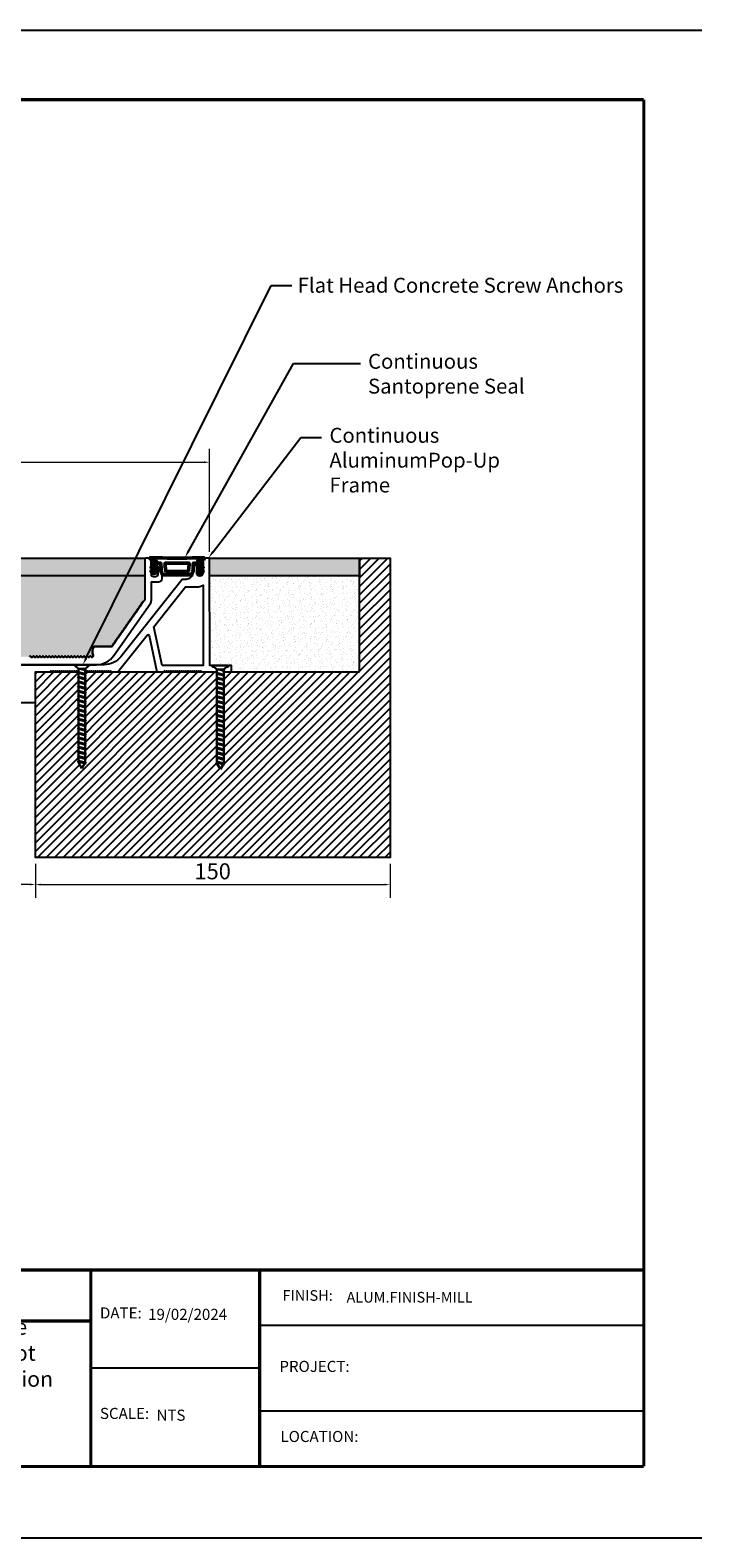
# Model space of a CAD drawing. Units: inches. Extents: x 257 to 1680, y 113 to 281.
# Drawn here: x 1302 to 1365, y 134 to 276 of the extents above; entities that cross this region are included whole.
import ezdxf
from ezdxf import colors
from ezdxf.entities.mleader import LeaderData, LeaderLine
from ezdxf.enums import TextEntityAlignment as Align
from ezdxf.math import Vec2, Vec3

# ---------------------------------------------------------------- set-up
doc = ezdxf.new("R2010")
doc.units = ezdxf.units.IN
doc.header["$MEASUREMENT"] = 0
doc.set_wipeout_variables(frame=1)
for name, color, linetype in [('DIM-TEXT', 1, 'Continuous'), ('Layer2', 250, 'Continuous'), ('SUBSTRATE', 94, 'Continuous'), ('TTITLEBLOCK', 7, 'Continuous')]:
    doc.layers.add(name, color=color, linetype=linetype)
doc.layers.add('FASTENERS', color=130, linetype='Continuous', lineweight=30)
doc.layers.add('OBJECT', color=7, linetype='Continuous', lineweight=50)
doc.styles.add('1xIPC_TITLE BLOCK', font='arial.ttf')
doc.styles.add('2xIPC_TXT', font='arial.ttf', dxfattribs={"height": 0.2})
doc.styles.add('ISO Proportional', font='isocp.shx')
doc.dimstyles.new('nam', dxfattribs={"dimtxt": 0.6, "dimasz": 0.5, "dimexe": 1.25, "dimexo": 0.6, "dimgap": 0.5, "dimtad": 3, "dimdec": 1, "dimlfac": 0.5, "dimdsep": 46, "dimlunit": 6, "dimtxsty": 'ISO Proportional', "dimcen": 0, "dimclrd": 252, "dimclre": 252, "dimclrt": 5, "dimadec": 0, "dimazin": 0, "dimtfac": 1, "dimtdec": 1, "dimtofl": 0, "dimtmove": 0, "dimatfit": 3, "dimfxl": 1, "dimtvp": 1, "dimtolj": 1, "dimtzin": 0, "dimlwd": 15, "dimlwe": 15, "dimarcsym": 0})
pattern_1 = [(45, (-1.127849, -1.249296), (-0.005892557, 0.005892557), [])]

# ---------------------------------------------------------------- blocks, each defined once
blk = doc.blocks.new('J1D501')
at = {"layer": 'OBJECT'}
h = blk.add_hatch(dxfattribs=at)
h.set_pattern_fill('ANSI31', color=256, scale=0.066667, style=0)
h.set_pattern_definition(pattern_1)
edge = h.paths.add_edge_path(flags=0)
edge.add_line((-0.144, -0.173), (-0.118, -0.195))
edge.add_arc((-0.092, -0.154), 0.0492, 237.3501, 360)
edge.add_line((-0.042, -0.154), (-0.042, -0.01))
edge.add_line((-0.042, -0.01), (-0.042, 0.029))
edge.add_arc((-0.054, 0.029), 0.0118, 0, 90)
edge.add_line((-0.054, 0.041), (-0.135, 0.041))
edge.add_line((-0.135, 0.041), (-0.135, -0.027))
edge.add_arc((-0.125, -0.027), 0.00984, 180, 223.9567)
edge.add_line((-0.132, -0.034), (-0.115, -0.052))
edge.add_arc((-0.126, -0.062), 0.0148, -90, 43.9567, ccw=False)
edge.add_line((-0.126, -0.077), (-0.141, -0.077))
edge.add_arc((-0.141, -0.086), 0.00984, 90, 248.6955)
edge.add_line((-0.144, -0.096), (-0.124, -0.108))
edge.add_arc((-0.131, -0.126), 0.0197, -90, 68.6955, ccw=False)
edge.add_line((-0.131, -0.146), (-0.136, -0.146))
edge.add_arc((-0.136, -0.16), 0.0148, 90, 237.3501)
h = blk.add_hatch(dxfattribs=at)
h.set_pattern_fill('ANSI31', color=256, scale=0.066667, style=0)
h.set_pattern_definition(pattern_1)
edge = h.paths.add_edge_path(flags=0)
edge.add_line((0.853, 0.041), (0.773, 0.041))
edge.add_arc((0.773, 0.029), 0.0118, 90, 180)
edge.add_line((0.761, 0.029), (0.761, -0.01))
edge.add_line((0.761, -0.01), (0.761, -0.154))
edge.add_arc((0.81, -0.154), 0.0492, 180, 302.6499)
edge.add_line((0.837, -0.195), (0.862, -0.173))
edge.add_arc((0.854, -0.16), 0.0148, 302.6499, 450)
edge.add_line((0.854, -0.146), (0.849, -0.146))
edge.add_arc((0.849, -0.126), 0.0197, 111.3045, 270, ccw=False)
edge.add_line((0.842, -0.108), (0.863, -0.096))
edge.add_arc((0.859, -0.086), 0.00984, 291.3045, 450)
edge.add_line((0.859, -0.077), (0.844, -0.077))
edge.add_arc((0.844, -0.062), 0.0148, 136.0433, 270, ccw=False)
edge.add_line((0.834, -0.052), (0.851, -0.034))
edge.add_arc((0.844, -0.027), 0.00984, 316.0433, 360)
edge.add_line((0.853, -0.027), (0.853, 0.041))
for p, q in [((-0.023, 0.103), (-0.162, 0.103)), ((-0.162, 0.076), (-0.155, 0.076)), ((-0.135, 0.057), (-0.135, 0.041)), ((-0.054, 0.041), (-0.135, 0.041)), ((-0.135, 0.041), (-0.135, -0.027)), ((-0.042, -0.01), (-0.042, 0.029)), ((-0.032, 0), (0.032, 0)), ((0.686, 0), (0.751, 0)), ((0.881, 0.103), (0.742, 0.103)), ((0.761, -0.01), (0.761, 0.029)), ((0.773, 0.041), (0.853, 0.041)), ((0.853, 0.041), (0.853, 0.057)), ((0.853, -0.027), (0.853, 0.041)), ((0.873, 0.076), (0.881, 0.076)), ((-0.144, -0.096), (-0.124, -0.108)), ((-0.144, -0.173), (-0.118, -0.195)), ((-0.126, -0.077), (-0.141, -0.077)), ((-0.131, -0.146), (-0.136, -0.146)), ((-0.132, -0.034), (-0.115, -0.052)), ((-0.042, -0.154), (-0.042, -0.01)), ((0.042, -0.01), (0.042, -0.163)), ((0.062, -0.181), (0.067, -0.225)), ((0.077, -0.234), (0.641, -0.234)), ((0.122, -0.022), (0.136, -0.156)), ((0.146, -0.165), (0.572, -0.165)), ((0.582, -0.156), (0.596, -0.022)), ((0.651, -0.225), (0.656, -0.181)), ((0.676, -0.163), (0.676, -0.01)), ((0.761, -0.01), (0.761, -0.154)), ((0.834, -0.052), (0.851, -0.034)), ((0.837, -0.195), (0.862, -0.173)), ((0.842, -0.108), (0.863, -0.096)), ((0.859, -0.077), (0.844, -0.077)), ((0.854, -0.146), (0.849, -0.146))]:
    blk.add_line(p, q, dxfattribs=at)
for centre, radius, start, end in [((-0.162, 0.089), 0.0131, 90, 270), ((-0.155, 0.057), 0.0197, 0, 90), ((-0.054, 0.029), 0.0118, 0, 90), ((0.359, 9.391), 9.297, 267.6417, 272.3583), ((0.142, -0.02), 0.0197, 88.0107, 186), ((0.577, -0.02), 0.0197, 354, 91.9893), ((0.773, 0.029), 0.0118, 90, 180), ((0.873, 0.057), 0.0197, 90, 180), ((0.881, 0.089), 0.0131, 270, 90), ((-0.141, -0.086), 0.00984, 90, 248.6955), ((-0.136, -0.16), 0.0148, 90, 237.3501), ((-0.125, -0.027), 0.00984, 180, 223.9567), ((-0.131, -0.126), 0.0197, 270, 68.6955), ((-0.126, -0.062), 0.0148, 270, 43.9567), ((-0.092, -0.154), 0.0492, 237.3501, 0), ((-0.032, -0.01), 0.00984, 90, 180), ((0.032, -0.01), 0.00984, 0, 90), ((0.052, -0.163), 0.00984, 180, 271.5992), ((0.053, -0.182), 0.00984, 6.3816, 91.5992), ((0.077, -0.224), 0.00984, 186.3816, 270), ((0.146, -0.155), 0.00984, 186, 270), ((0.359, 6.241), 6.245, 268.0107, 271.9893), ((0.572, -0.155), 0.00984, 270, 354), ((0.641, -0.224), 0.00984, 270, 353.6184), ((0.666, -0.182), 0.00984, 88.4008, 173.6184), ((0.666, -0.163), 0.00984, 268.4008, 0), ((0.686, -0.01), 0.00984, 90, 180), ((0.751, -0.01), 0.00984, 0, 90), ((0.81, -0.154), 0.0492, 180, 302.6499), ((0.844, -0.062), 0.0148, 136.0433, 270), ((0.849, -0.126), 0.0197, 111.3045, 270), ((0.844, -0.027), 0.00984, 316.0433, 0), ((0.854, -0.16), 0.0148, 302.6499, 90), ((0.859, -0.086), 0.00984, 291.3045, 90)]:
    blk.add_arc(centre, radius, start, end, dxfattribs=at)
blk = doc.blocks.new('JK061')
blk.add_wipeout([(0.151, 0), (0.066, -0.079), (0.066, -1.886), (0, -2), (-0.064, -1.888), (-0.066, -0.079), (-0.151, 0)]).dxf.layer = 'FASTENERS'
blk.add_wipeout([(-0.151, 0), (-0.066, -0.079), (-0.066, -1.886), (0, -2), (0.066, -1.886), (0.066, -0.079), (0.151, 0)]).dxf.layer = 'FASTENERS'
at = {"layer": 'FASTENERS'}
for p, q in [((0.151, 0), (-0.151, 0)), ((-0.151, 0), (-0.066, -0.079)), ((0.151, 0), (0.066, -0.079)), ((-0.082, -0.101), (0, -0.079)), ((-0.082, -0.101), (-0.066, -0.089)), ((-0.082, -0.101), (-0.066, -0.105)), ((-0.082, -0.191), (0.082, -0.147)), ((-0.082, -0.191), (-0.066, -0.179)), ((-0.082, -0.191), (-0.066, -0.195)), ((-0.082, -0.281), (0.082, -0.237)), ((-0.082, -0.281), (-0.066, -0.269)), ((-0.082, -0.281), (-0.066, -0.285)), ((-0.066, -0.079), (-0.066, -1.886)), ((-0.066, -0.079), (0.066, -0.079)), ((-0.066, -0.105), (0.031, -0.079)), ((-0.066, -0.089), (-0.031, -0.079)), ((-0.066, -0.179), (0.066, -0.143)), ((-0.066, -0.195), (0.066, -0.16)), ((-0.066, -0.269), (0.066, -0.233)), ((-0.066, -0.285), (0.066, -0.25)), ((0.066, -0.079), (0.066, -1.886)), ((0.082, -0.147), (0.066, -0.143)), ((0.082, -0.147), (0.066, -0.16)), ((0.082, -0.237), (0.066, -0.233)), ((0.082, -0.237), (0.066, -0.25)), ((-0.082, -0.371), (0.082, -0.327)), ((-0.082, -0.371), (-0.066, -0.359)), ((-0.082, -0.371), (-0.066, -0.375)), ((-0.082, -0.461), (0.082, -0.417)), ((-0.082, -0.461), (-0.066, -0.449)), ((-0.082, -0.461), (-0.066, -0.465)), ((-0.082, -0.551), (0.082, -0.507)), ((-0.082, -0.551), (-0.066, -0.539)), ((-0.082, -0.551), (-0.066, -0.555)), ((-0.066, -0.359), (0.066, -0.323)), ((-0.066, -0.375), (0.066, -0.34)), ((-0.066, -0.449), (0.066, -0.413)), ((-0.066, -0.465), (0.066, -0.43)), ((-0.066, -0.539), (0.066, -0.503)), ((-0.066, -0.555), (0.066, -0.52)), ((0.082, -0.327), (0.066, -0.323)), ((0.082, -0.327), (0.066, -0.34)), ((0.082, -0.417), (0.066, -0.413)), ((0.082, -0.417), (0.066, -0.43)), ((0.082, -0.507), (0.066, -0.503)), ((0.082, -0.507), (0.066, -0.52)), ((-0.082, -0.641), (0.082, -0.597)), ((-0.082, -0.641), (-0.066, -0.629)), ((-0.082, -0.641), (-0.066, -0.645)), ((-0.082, -0.731), (0.082, -0.687)), ((-0.082, -0.731), (-0.066, -0.719)), ((-0.082, -0.731), (-0.066, -0.735)), ((-0.082, -0.821), (0.082, -0.777)), ((-0.082, -0.821), (-0.066, -0.809)), ((-0.082, -0.821), (-0.066, -0.825)), ((-0.082, -0.911), (0.082, -0.867)), ((-0.066, -0.629), (0.066, -0.593)), ((-0.066, -0.645), (0.066, -0.61)), ((-0.066, -0.719), (0.066, -0.683)), ((-0.066, -0.735), (0.066, -0.7)), ((-0.066, -0.809), (0.066, -0.773)), ((-0.066, -0.825), (0.066, -0.79)), ((-0.066, -0.899), (0.066, -0.863)), ((0.082, -0.597), (0.066, -0.593)), ((0.082, -0.597), (0.066, -0.61)), ((0.082, -0.687), (0.066, -0.683)), ((0.082, -0.687), (0.066, -0.7)), ((0.082, -0.777), (0.066, -0.773)), ((0.082, -0.777), (0.066, -0.79)), ((0.082, -0.867), (0.066, -0.863)), ((0.082, -0.867), (0.066, -0.88)), ((-0.082, -0.911), (-0.066, -0.899)), ((-0.082, -0.911), (-0.066, -0.915)), ((-0.082, -1.001), (0.082, -0.957)), ((-0.082, -1.001), (-0.066, -0.989)), ((-0.082, -1.001), (-0.066, -1.005)), ((-0.082, -1.091), (0.082, -1.047)), ((-0.082, -1.091), (-0.066, -1.079)), ((-0.082, -1.091), (-0.066, -1.095)), ((-0.082, -1.181), (0.082, -1.137)), ((-0.066, -0.915), (0.066, -0.88)), ((-0.066, -0.989), (0.066, -0.953)), ((-0.066, -1.005), (0.066, -0.97)), ((-0.066, -1.079), (0.066, -1.043)), ((-0.066, -1.095), (0.066, -1.06)), ((-0.066, -1.169), (0.066, -1.133)), ((-0.066, -1.185), (0.066, -1.15)), ((0.082, -0.957), (0.066, -0.953)), ((0.082, -0.957), (0.066, -0.97)), ((0.082, -1.047), (0.066, -1.043)), ((0.082, -1.047), (0.066, -1.06)), ((0.082, -1.137), (0.066, -1.133)), ((0.082, -1.137), (0.066, -1.15)), ((-0.082, -1.181), (-0.066, -1.169)), ((-0.082, -1.181), (-0.066, -1.185)), ((-0.082, -1.271), (0.082, -1.227)), ((-0.082, -1.271), (-0.066, -1.259)), ((-0.082, -1.271), (-0.066, -1.275)), ((-0.082, -1.361), (0.082, -1.317)), ((-0.082, -1.361), (-0.066, -1.349)), ((-0.082, -1.361), (-0.066, -1.365)), ((-0.082, -1.451), (0.082, -1.407)), ((-0.082, -1.451), (-0.066, -1.439)), ((-0.082, -1.451), (-0.066, -1.455)), ((-0.066, -1.259), (0.066, -1.223)), ((-0.066, -1.275), (0.066, -1.24)), ((-0.066, -1.349), (0.066, -1.313)), ((-0.066, -1.365), (0.066, -1.33)), ((-0.066, -1.439), (0.066, -1.403)), ((-0.066, -1.455), (0.066, -1.42)), ((0.082, -1.227), (0.066, -1.223)), ((0.082, -1.227), (0.066, -1.24)), ((0.082, -1.317), (0.066, -1.313)), ((0.082, -1.317), (0.066, -1.33)), ((0.082, -1.407), (0.066, -1.403)), ((0.082, -1.407), (0.066, -1.42)), ((-0.082, -1.541), (0.082, -1.497)), ((-0.082, -1.541), (-0.066, -1.529)), ((-0.082, -1.541), (-0.066, -1.545)), ((-0.082, -1.631), (0.082, -1.587)), ((-0.082, -1.631), (-0.066, -1.619)), ((-0.082, -1.631), (-0.066, -1.635)), ((-0.082, -1.721), (0.082, -1.677)), ((-0.082, -1.721), (-0.066, -1.709)), ((-0.082, -1.721), (-0.066, -1.725)), ((-0.066, -1.529), (0.066, -1.493)), ((-0.066, -1.545), (0.066, -1.51)), ((-0.066, -1.619), (0.066, -1.583)), ((-0.066, -1.635), (0.066, -1.6)), ((-0.066, -1.709), (0.066, -1.673)), ((-0.066, -1.725), (0.066, -1.69)), ((0.082, -1.497), (0.066, -1.493)), ((0.082, -1.497), (0.066, -1.51)), ((0.082, -1.587), (0.066, -1.583)), ((0.082, -1.587), (0.066, -1.6)), ((0.082, -1.677), (0.066, -1.673)), ((0.082, -1.677), (0.066, -1.69)), ((-0.082, -1.811), (0.082, -1.767)), ((-0.082, -1.811), (-0.066, -1.799)), ((-0.082, -1.811), (-0.066, -1.815)), ((-0.082, -1.901), (0.082, -1.857)), ((-0.082, -1.901), (-0.066, -1.889)), ((-0.082, -1.901), (-0.066, -1.905)), ((-0.066, -1.799), (0.066, -1.763)), ((-0.066, -1.815), (0.066, -1.78)), ((-0.066, -1.889), (0.066, -1.853)), ((-0.066, -1.905), (0.066, -1.87)), ((0, -2), (-0.066, -1.886)), ((0, -2), (0.066, -1.886)), ((0.082, -1.767), (0.066, -1.763)), ((0.082, -1.767), (0.066, -1.78)), ((0.082, -1.857), (0.066, -1.853)), ((0.082, -1.857), (0.066, -1.87))]:
    blk.add_line(p, q, dxfattribs=at)
blk = doc.blocks.new('sss')
at = {"layer": 'DEFPOINTS'}
for p, q in [((275.633, -48.221), (297.633, -48.221)), ((275.633, -65.221), (297.633, -65.221))]:
    blk.add_line(p, q, dxfattribs=at)
at = {"layer": 'TTITLEBLOCK', "const_width": 0.0364}
for points in [[(276.321, -49.007), (296.978, -49.007)], [(296.978, -49.007), (296.978, -64.417)], [(276.321, -62.202), (296.978, -62.202)], [(290.741, -62.202), (290.741, -64.417)], [(292.644, -62.202), (292.644, -64.417)], [(280.831, -62.776), (290.741, -62.776)], [(276.321, -64.417), (296.978, -64.417)]]:
    blk.add_lwpolyline(points, dxfattribs=at)
at = {"layer": 'TTITLEBLOCK'}
for points in [[(296.978, -62.827), (292.644, -62.827)], [(296.978, -63.792), (292.644, -63.792)]]:
    blk.add_lwpolyline(points, dxfattribs=at)
at = {"layer": 'TTITLEBLOCK', "color": 254, "true_color": 0xbbd1de}
blk.add_lwpolyline([(292.644, -63.31), (290.741, -63.31)], dxfattribs=at)
at = {"color": 18, "true_color": 0x000000, "char_height": 0.12, "attachment_point": 1, "style": '1xIPC_TITLE BLOCK'}
for s, insert in [('FINISH:', (292.903, -62.429)), ('ALUM.FINISH-MILL', (293.625, -62.449))]:
    blk.add_mtext_dynamic_manual_height_columns(s, width=0.6279, gutter_width=0.6, heights=[0], dxfattribs=dict(at, insert=insert))
at = {"layer": 'OBJECT', "color": 18, "true_color": 0x000000, "attachment_point": 4, "style": '1xIPC_TITLE BLOCK'}
for s, width, gutter_width, insert, char_height in [('DATE:', 1.17884, 2, (290.844, -62.686), 0.125), ('All rights of design , detail , engineering and/or invention contained herein are the property of iChemEG systems corporation and hereby reserved and are not to be reproduceed or provided to any other party. iChemEG systems corporation reserve the right to amend or withdraw any information contained herein without notice and will not be liable for any inaccuracy or ambiguity of said information ', 9.04663, 2.818, (281.329, -63.577), 0.1761), ('SCALE:', 1.17884, 2, (290.844, -63.819), 0.125)]:
    blk.add_mtext_dynamic_manual_height_columns(s, width=width, gutter_width=gutter_width, heights=[0], dxfattribs=dict(at, insert=insert, char_height=char_height))
at = {"layer": 'OBJECT', "color": 254, "true_color": 0xbbd1de, "char_height": 0.125, "attachment_point": 4, "style": '1xIPC_TITLE BLOCK'}
for s, insert in [('19/02/2024', (291.387, -62.702)), ('NTS', (291.481, -63.839))]:
    blk.add_mtext_dynamic_manual_height_columns(s, width=1.17884, gutter_width=2, heights=[0], dxfattribs=dict(at, insert=insert))
at = {"layer": 'TTITLEBLOCK', "color": 18, "true_color": 0x000000, "style": '1xIPC_TITLE BLOCK'}
for s, p in [('PROJECT:', (292.868, -63.289)), ('LOCATION:', (292.88, -64.079))]:
    blk.add_text(s, height=0.1248, dxfattribs=at).set_placement(p, align=Align.MIDDLE_LEFT)
blk = doc.blocks.new('*D53')
at = {"layer": 'DEFPOINTS', "color": 0, "transparency": 16777216}
for p in [(1248.38, 198.23), (1302.39, 198.23), (1248.38, 195.71)]:
    blk.add_point(p, dxfattribs=at)
at = {"layer": 'DIM-TEXT', "color": 252, "lineweight": 15, "transparency": 16777216}
for p, q in [((1248.38, 197.63), (1248.38, 194.46)), ((1302.39, 197.63), (1302.39, 194.46)), ((1301.89, 195.71), (1248.88, 195.71))]:
    blk.add_line(p, q, dxfattribs=at)
at = {"layer": 'DIM-TEXT', "color": 252, "transparency": 16777216}
for points in [[(1248.88, 195.79), (1248.88, 195.62), (1248.38, 195.71)], [(1301.89, 195.79), (1301.89, 195.62), (1302.39, 195.71)]]:
    blk.add_solid(points, dxfattribs=at)
at = {"layer": 'DIM-TEXT', "color": 5, "transparency": 16777216, "insert": (1275.39, 196.96), "char_height": 1.5, "width": 2.7, "attachment_point": 5, "style": 'ISO Proportional'}
blk.add_mtext('\\A1;200', dxfattribs=at)
blk = doc.blocks.new('*D54')
at = {"layer": 'DEFPOINTS', "color": 0, "transparency": 16777216}
for p in [(1302.39, 198.23), (1335.65, 198.23), (1335.65, 195.69)]:
    blk.add_point(p, dxfattribs=at)
at = {"layer": 'DIM-TEXT', "color": 252, "lineweight": 15, "transparency": 16777216}
for p, q in [((1302.39, 197.63), (1302.39, 194.44)), ((1335.65, 197.63), (1335.65, 194.44)), ((1302.89, 195.69), (1335.15, 195.69))]:
    blk.add_line(p, q, dxfattribs=at)
at = {"layer": 'DIM-TEXT', "color": 252, "transparency": 16777216}
for points in [[(1302.89, 195.78), (1302.89, 195.61), (1302.39, 195.69)], [(1335.15, 195.78), (1335.15, 195.61), (1335.65, 195.69)]]:
    blk.add_solid(points, dxfattribs=at)
at = {"layer": 'DIM-TEXT', "color": 5, "transparency": 16777216, "insert": (1319.02, 196.94), "char_height": 1.5, "attachment_point": 5, "style": 'ISO Proportional'}
blk.add_mtext('\\A1;150', dxfattribs=at)
blk = doc.blocks.new('*D56')
at = {"layer": 'DEFPOINTS', "color": 0, "transparency": 16777216}
for p in [(1318.72, 235.29), (1232.05, 226.3), (1318.72, 226.3)]:
    blk.add_point(p, dxfattribs=at)
at = {"layer": 'DIM-TEXT', "color": 252, "lineweight": 15, "transparency": 16777216}
for p, q in [((1232.05, 226.9), (1232.05, 236.54)), ((1318.72, 226.9), (1318.72, 236.54)), ((1232.55, 235.29), (1318.22, 235.29))]:
    blk.add_line(p, q, dxfattribs=at)
at = {"layer": 'DIM-TEXT', "color": 252, "transparency": 16777216}
for points in [[(1232.55, 235.37), (1232.55, 235.2), (1232.05, 235.29)], [(1318.22, 235.37), (1318.22, 235.2), (1318.72, 235.29)]]:
    blk.add_solid(points, dxfattribs=at)
at = {"layer": 'DIM-TEXT', "color": 5, "transparency": 16777216, "insert": (1275.39, 236.54), "char_height": 1.5, "attachment_point": 5, "style": 'ISO Proportional'}
blk.add_mtext('\\A1;440', dxfattribs=at)

msp = doc.modelspace()

# ---------------------------------------------------------------- hatches: boundary and pattern name
at = {"true_color": 0x000000}
h = msp.add_hatch(dxfattribs=at)
h.set_pattern_fill('ANSI31', color=18, scale=4.491)
h.set_pattern_definition([(45, (1457.46246, 65.6961), (-0.396952, 0.396952), [])])
h.paths.add_polyline_path([(1335.65, 198.23), (1335.65, 215.63), (1335.65, 226.3), (1332.79, 226.3), (1332.79, 215.63), (1302.39, 215.63), (1302.39, 198.23)])
at = {"layer": 'Layer2', "true_color": 0x606a70}
h = msp.add_hatch(color=251, dxfattribs=at)
h.dxf.hatch_style = 1
h.paths.add_polyline_path([(1312.67, 226.3), (1238.1, 226.3), (1238.1, 225.47), (1238.1, 224.64), (1312.67, 224.64)])
h = msp.add_hatch(color=251, dxfattribs=at)
h.dxf.hatch_style = 1
h.paths.add_polyline_path([(1318.72, 224.64), (1318.72, 225.47), (1318.72, 226.3), (1332.79, 226.3), (1332.79, 224.64)])
at = {"layer": 'SUBSTRATE', "true_color": 0x000000}
h = msp.add_hatch(dxfattribs=at)
h.set_pattern_fill('AR-SAND', color=18, scale=0.3992, angle=90)
h.set_pattern_definition([(127.5, (1190.55315, 33.852), (-0.769188, -0.025147), [0, -0.606784, 0, -0.67864, 0, -0.6487]), (97.5, (1190.5532, 33.852), (-1.1266007, 0.706495), [0, -0.327344, 0, -0.546904, 0, -0.20958]), (57.5, (1190.55315, 33.361), (-0.002259, 1.2431654), [0, -0.1996, 0, -0.71856, 0, -0.93812]), (47.5, (1190.5532, 33.361), (-0.350368, 1.2000457), [0, -0.0998, 0, -0.471056, 0, -0.53892])])
h.paths.add_polyline_path([(1312.05, 221.62), (1312.13, 221.64), (1312.12, 221.72), (1312.2, 221.73), (1312.19, 221.82), (1312.27, 221.83), (1312.26, 221.92), (1312.34, 221.93), (1312.32, 222.01), (1312.41, 222.03), (1312.39, 222.11), (1312.48, 222.13), (1312.46, 222.21), (1312.54, 222.22), (1312.6, 222.3, 0.153915), (1312.67, 222.53), (1312.67, 224.64), (1238.1, 224.64), (1238.1, 222.53, 0.153915), (1238.18, 222.3), (1238.23, 222.22), (1238.31, 222.21), (1238.3, 222.13), (1238.38, 222.11), (1238.36, 222.03), (1238.45, 222.01), (1238.43, 221.93), (1238.52, 221.92), (1238.5, 221.83), (1238.59, 221.82), (1238.57, 221.73), (1238.65, 221.72), (1238.64, 221.64), (1238.72, 221.62), (1238.71, 221.54), (1238.79, 221.52), (1238.78, 221.44), (1238.86, 221.43), (1238.85, 221.34), (1238.93, 221.33), (1238.91, 221.24), (1239, 221.23), (1238.98, 221.15), (1239.07, 221.13), (1239.05, 221.05), (1239.13, 221.03), (1239.12, 220.95), (1239.2, 220.93), (1239.19, 220.85), (1239.27, 220.84), (1239.26, 220.75), (1239.34, 220.74), (1239.33, 220.66), (1239.41, 220.64), (1239.39, 220.56), (1239.48, 220.54), (1239.46, 220.46), (1239.55, 220.44), (1239.53, 220.36), (1239.62, 220.35), (1239.6, 220.26), (1239.68, 220.25), (1239.67, 220.16), (1239.75, 220.15), (1239.74, 220.07), (1239.82, 220.05), (1239.81, 219.97), (1239.89, 219.95), (1239.88, 219.87), (1239.96, 219.86), (1239.94, 219.77), (1240.03, 219.76), (1240.01, 219.67), (1240.1, 219.66), (1240.08, 219.58), (1240.17, 219.56), (1240.15, 219.48), (1240.23, 219.46), (1240.22, 219.38), (1240.3, 219.37), (1240.29, 219.28), (1240.37, 219.27), (1240.36, 219.18), (1240.44, 219.17), (1240.43, 219.09), (1240.51, 219.07), (1240.49, 218.99), (1240.58, 218.97), (1240.56, 218.89), (1240.65, 218.87), (1240.63, 218.79), (1240.71, 218.78), (1240.7, 218.69), (1240.78, 218.68), (1240.77, 218.6), (1240.85, 218.58), (1240.84, 218.5), (1240.92, 218.48), (1240.91, 218.4), (1240.99, 218.38), (1240.97, 218.3), (1241.06, 218.29), (1241.04, 218.2), (1241.13, 218.19), (1241.11, 218.1), (1241.2, 218.09), (1241.18, 218.01), (1242.89, 218.01, -0.250765), (1242.97, 217.16, 0.98132), (1243.17, 217.07, -0.657215), (1243.28, 217.07, 0.6742), (1243.47, 217.07, -0.6742), (1243.58, 217.07, 0.6742), (1243.76, 217.07, -0.6742), (1243.88, 217.07, 0.6742), (1244.06, 217.07, -0.6742), (1244.17, 217.07, 0.6742), (1244.36, 217.07, -0.6742), (1244.47, 217.07, 0.6742), (1244.65, 217.07, -0.6742), (1244.76, 217.07, 0.6742), (1244.95, 217.07, -0.6742), (1245.06, 217.07, 0.6742), (1245.24, 217.07, -0.6742), (1245.36, 217.07, 0.6742), (1245.54, 217.07, -0.6742), (1245.65, 217.07, 0.6742), (1245.84, 217.07, -0.6742), (1245.95, 217.07, 0.6742), (1246.13, 217.07, -0.6742), (1246.24, 217.07, 0.6742), (1246.43, 217.07, -0.6742), (1246.54, 217.07, 0.6742), (1246.72, 217.07, -0.6742), (1246.84, 217.07, 0.6742), (1247.02, 217.07, -0.6742), (1247.13, 217.07, 0.6742), (1247.32, 217.07, -0.6742), (1247.43, 217.07, 0.6742), (1247.61, 217.07, -0.6742), (1247.72, 217.07, 0.6742), (1247.91, 217.07, -0.6742), (1248.02, 217.07, 0.6742), (1248.21, 217.07, -0.6742), (1248.32, 217.07, 0.6742), (1248.5, 217.07, -0.6742), (1248.61, 217.07, 0.6742), (1248.8, 217.07, -0.6742), (1248.91, 217.07, 0.6742), (1249.09, 217.07, -0.6742), (1249.2, 217.07, 0.6742), (1249.39, 217.07, -0.6742), (1249.5, 217.07, 0.6742), (1249.69, 217.07, -0.6742), (1249.8, 217.07, 0.6742), (1249.98, 217.07, -0.6742), (1250.09, 217.07, 0.6742), (1250.28, 217.07, -0.6742), (1250.39, 217.07, 0.6742), (1250.57, 217.07, -0.6742), (1250.68, 217.07, 0.6742), (1250.87, 217.07, -0.493628), (1250.96, 217.1), (1250.98, 217.11), (1250.98, 218.74), (1253.35, 218.74), (1253.35, 219.37), (1255.25, 219.37), (1255.25, 218.74), (1274.97, 218.74), (1274.97, 219.53), (1275.81, 219.53), (1275.81, 218.74), (1295.52, 218.74), (1295.52, 219.37), (1297.42, 219.37), (1297.42, 218.74), (1299.79, 218.74), (1299.79, 217.11), (1299.81, 217.1, -0.499082), (1299.9, 217.07, 0.6742), (1300.09, 217.07, -0.6742), (1300.2, 217.07, 0.6742), (1300.38, 217.07, -0.6742), (1300.49, 217.07, 0.6742), (1300.68, 217.07, -0.6742), (1300.79, 217.07, 0.6742), (1300.98, 217.07, -0.6742), (1301.09, 217.07, 0.6742), (1301.27, 217.07, -0.6742), (1301.38, 217.07, 0.6742), (1301.57, 217.07, -0.6742), (1301.68, 217.07, 0.6742), (1301.86, 217.07, -0.6742), (1301.97, 217.07, 0.6742), (1302.16, 217.07, -0.6742), (1302.27, 217.07, 0.6742), (1302.46, 217.07, -0.6742), (1302.57, 217.07, 0.6742), (1302.75, 217.07, -0.6742), (1302.86, 217.07, 0.6742), (1303.05, 217.07, -0.6742), (1303.16, 217.07, 0.6742), (1303.34, 217.07, -0.6742), (1303.45, 217.07, 0.6742), (1303.64, 217.07, -0.6742), (1303.75, 217.07, 0.6742), (1303.94, 217.07, -0.6742), (1304.05, 217.07, 0.6742), (1304.23, 217.07, -0.6742), (1304.34, 217.07, 0.6742), (1304.53, 217.07, -0.6742), (1304.64, 217.07, 0.6742), (1304.82, 217.07, -0.6742), (1304.94, 217.07, 0.6742), (1305.12, 217.07, -0.6742), (1305.23, 217.07, 0.6742), (1305.42, 217.07, -0.6742), (1305.53, 217.07, 0.6742), (1305.71, 217.07, -0.6742), (1305.82, 217.07, 0.6742), (1306.01, 217.07, -0.6742), (1306.12, 217.07, 0.6742), (1306.3, 217.07, -0.6742), (1306.42, 217.07, 0.6742), (1306.6, 217.07, -0.6742), (1306.71, 217.07, 0.6742), (1306.9, 217.07, -0.6742), (1307.01, 217.07, 0.6742), (1307.19, 217.07, -0.6742), (1307.3, 217.07, 0.6742), (1307.49, 217.07, -0.657215), (1307.6, 217.07, 0.98132), (1307.8, 217.16, -0.250765), (1307.89, 218.01), (1309.59, 218.01), (1309.58, 218.09), (1309.66, 218.1), (1309.65, 218.19), (1309.73, 218.2), (1309.71, 218.29), (1309.8, 218.3), (1309.78, 218.38), (1309.87, 218.4), (1309.85, 218.48), (1309.93, 218.5), (1309.92, 218.58), (1310, 218.6), (1309.99, 218.68), (1310.07, 218.69), (1310.06, 218.78), (1310.14, 218.79), (1310.13, 218.87), (1310.21, 218.89), (1310.19, 218.97), (1310.28, 218.99), (1310.26, 219.07), (1310.35, 219.09), (1310.33, 219.17), (1310.42, 219.18), (1310.4, 219.27), (1310.48, 219.28), (1310.47, 219.37), (1310.55, 219.38), (1310.54, 219.46), (1310.62, 219.48), (1310.61, 219.56), (1310.69, 219.58), (1310.68, 219.66), (1310.76, 219.67), (1310.74, 219.76), (1310.83, 219.77), (1310.81, 219.86), (1310.9, 219.87), (1310.88, 219.95), (1310.96, 219.97), (1310.95, 220.05), (1311.03, 220.07), (1311.02, 220.15), (1311.1, 220.16), (1311.09, 220.25), (1311.17, 220.26), (1311.16, 220.35), (1311.24, 220.36), (1311.22, 220.44), (1311.31, 220.46), (1311.29, 220.54), (1311.38, 220.56), (1311.36, 220.64), (1311.45, 220.66), (1311.43, 220.74), (1311.51, 220.75), (1311.5, 220.84), (1311.58, 220.85), (1311.57, 220.93), (1311.65, 220.95), (1311.64, 221.03), (1311.72, 221.05), (1311.71, 221.13), (1311.79, 221.15), (1311.77, 221.23), (1311.86, 221.24), (1311.84, 221.33), (1311.93, 221.34), (1311.91, 221.43), (1312, 221.44), (1311.98, 221.52), (1312.06, 221.54)])
h = msp.add_hatch(dxfattribs=at)
h.set_pattern_fill('AR-SAND', color=18, scale=0.3992, angle=90)
h.set_pattern_definition([(127.5, (1457.46246, 65.6961), (-0.769188, -0.025147), [0, -0.606784, 0, -0.67864, 0, -0.6487]), (97.5, (1457.4625, 65.6961), (-1.1266007, 0.706495), [0, -0.327344, 0, -0.546904, 0, -0.20958]), (57.5, (1457.46246, 65.2051), (-0.002259, 1.2431654), [0, -0.1996, 0, -0.71856, 0, -0.93812]), (47.5, (1457.4625, 65.2051), (-0.350368, 1.200046), [0, -0.0998, 0, -0.471056, 0, -0.53892])])
h.paths.add_polyline_path([(1320.8, 215.63), (1320.8, 216.23), (1320.3, 216.23), (1320.16, 216.09), (1319.88, 216.37), (1319.6, 216.09), (1319.32, 216.37), (1319.04, 216.09), (1318.74, 216.4), (1318.72, 224.64), (1332.79, 224.64), (1332.79, 215.63)])

# ---------------------------------------------------------------- linework, layer by layer
at = {"color": 250}
for points in [[(1238.1, 226.3), (1312.67, 226.3), (1312.67, 224.64), (1238.1, 224.64)], [(1318.72, 226.3), (1332.79, 226.3), (1332.79, 224.64), (1318.72, 224.64)]]:
    msp.add_lwpolyline(points, close=True, dxfattribs=at)
for points in [[(1297.38, 216.31), (1308.12, 216.31, 0.244698), (1309.75, 217.16), (1313.16, 222.02, 0.153915), (1313.27, 222.37), (1313.27, 224.09), (1313.97, 224.09, 0.414214), (1314.27, 224.39), (1314.27, 225.49), (1314.07, 225.49, 0.414214), (1313.87, 225.29), (1313.87, 224.75, -0.414214), (1313.67, 224.55), (1313.47, 224.55, -0.414214), (1313.27, 224.75), (1313.27, 225.09), (1313.37, 225.19), (1313.27, 225.29), (1313.27, 225.39), (1313.37, 225.49), (1313.27, 225.59), (1313.27, 226.23, 0.414214), (1313.21, 226.29), (1312.77, 226.29, 0.414214), (1312.67, 226.19), (1312.67, 222.53, -0.153915), (1312.6, 222.3), (1312.54, 222.22), (1312.46, 222.21), (1312.48, 222.13), (1312.39, 222.11), (1312.41, 222.03), (1312.32, 222.01), (1312.34, 221.93), (1312.26, 221.92), (1312.27, 221.83), (1312.19, 221.82), (1312.2, 221.73), (1312.12, 221.72), (1312.13, 221.64), (1312.05, 221.62), (1312.06, 221.54), (1311.98, 221.52), (1312, 221.44), (1311.91, 221.43), (1311.93, 221.34), (1311.84, 221.33), (1311.86, 221.24), (1311.77, 221.23), (1311.79, 221.15), (1311.71, 221.13), (1311.72, 221.05), (1311.64, 221.03), (1311.65, 220.95), (1311.57, 220.93), (1311.58, 220.85), (1311.5, 220.84), (1311.51, 220.75), (1311.43, 220.74), (1311.45, 220.66), (1311.36, 220.64), (1311.38, 220.56), (1311.29, 220.54), (1311.31, 220.46), (1311.22, 220.44), (1311.24, 220.36), (1311.16, 220.35), (1311.17, 220.26), (1311.09, 220.25), (1311.1, 220.16), (1311.02, 220.15), (1311.03, 220.07), (1310.95, 220.05), (1310.96, 219.97), (1310.88, 219.95), (1310.9, 219.87), (1310.81, 219.86), (1310.83, 219.77), (1310.74, 219.76), (1310.76, 219.67), (1310.68, 219.66), (1310.69, 219.58), (1310.61, 219.56), (1310.62, 219.48), (1310.54, 219.46), (1310.55, 219.38), (1310.47, 219.37), (1310.48, 219.28), (1310.4, 219.27), (1310.42, 219.18), (1310.33, 219.17), (1310.35, 219.09), (1310.26, 219.07), (1310.28, 218.99), (1310.19, 218.97), (1310.21, 218.89), (1310.13, 218.87), (1310.14, 218.79), (1310.06, 218.78), (1310.07, 218.69), (1309.99, 218.68), (1310, 218.6), (1309.92, 218.58), (1309.93, 218.5), (1309.85, 218.48), (1309.87, 218.4), (1309.78, 218.38), (1309.8, 218.3), (1309.71, 218.29), (1309.73, 218.2), (1309.65, 218.19), (1309.66, 218.1), (1309.58, 218.09), (1309.59, 218.01), (1307.89, 218.01, 0.250765), (1307.8, 217.16, -0.98132), (1307.6, 217.07, 0.657215), (1307.49, 217.07, -0.6742), (1307.3, 217.07, 0.6742), (1307.19, 217.07, -0.6742), (1307.01, 217.07, 0.6742), (1306.9, 217.07, -0.6742), (1306.71, 217.07, 0.6742), (1306.6, 217.07, -0.6742), (1306.42, 217.07, 0.6742), (1306.3, 217.07, -0.6742), (1306.12, 217.07, 0.6742), (1306.01, 217.07, -0.6742), (1305.82, 217.07, 0.6742), (1305.71, 217.07, -0.6742), (1305.53, 217.07, 0.6742), (1305.42, 217.07, -0.6742), (1305.23, 217.07, 0.6742), (1305.12, 217.07, -0.6742), (1304.94, 217.07, 0.6742), (1304.82, 217.07, -0.6742), (1304.64, 217.07, 0.6742), (1304.53, 217.07, -0.6742), (1304.34, 217.07, 0.6742), (1304.23, 217.07, -0.6742), (1304.05, 217.07, 0.6742), (1303.94, 217.07, -0.6742), (1303.75, 217.07, 0.6742), (1303.64, 217.07, -0.6742), (1303.45, 217.07, 0.6742), (1303.34, 217.07, -0.6742), (1303.16, 217.07, 0.6742), (1303.05, 217.07, -0.6742), (1302.86, 217.07, 0.6742), (1302.75, 217.07, -0.6742), (1302.57, 217.07, 0.6742), (1302.46, 217.07, -0.6742), (1302.27, 217.07, 0.6742), (1302.16, 217.07, -0.6742), (1301.97, 217.07, 0.6742), (1301.86, 217.07, -0.6742)], [(1299.54, 212.76), (1302.39, 212.76), (1302.39, 213.44), (1302.39, 215.63), (1303.75, 215.63), (1303.85, 215.73), (1303.95, 215.63), (1304.05, 215.73), (1304.15, 215.63), (1304.25, 215.73), (1304.35, 215.63), (1304.45, 215.73), (1304.54, 215.63), (1304.64, 215.73), (1304.74, 215.63), (1304.84, 215.73), (1304.94, 215.63), (1305.04, 215.73), (1305.14, 215.63), (1305.24, 215.73), (1305.34, 215.63), (1305.44, 215.73), (1305.54, 215.63), (1305.64, 215.73), (1305.74, 215.63), (1305.84, 215.73), (1305.94, 215.63), (1306.04, 215.73), (1306.14, 215.63), (1306.24, 215.73), (1306.34, 215.63), (1306.44, 215.73), (1306.54, 215.63), (1306.64, 215.73), (1306.74, 215.63), (1306.84, 215.73), (1306.94, 215.63), (1307.04, 215.73), (1307.14, 215.63), (1307.24, 215.73), (1307.34, 215.63), (1307.44, 215.73), (1307.54, 215.63), (1307.64, 215.73), (1307.74, 215.63), (1307.84, 215.73), (1307.94, 215.63), (1308.04, 215.73), (1308.14, 215.63), (1308.24, 215.73), (1308.34, 215.63), (1308.44, 215.73), (1308.54, 215.63), (1308.64, 215.73), (1308.74, 215.63), (1308.84, 215.73), (1308.94, 215.63), (1309.04, 215.73), (1309.14, 215.63), (1309.24, 215.73), (1309.34, 215.63), (1309.44, 215.73), (1309.53, 215.63), (1310.13, 215.63), (1312.88, 219.09, -0.634096), (1313.06, 219.05), (1313.78, 215.63), (1314.41, 215.63), (1314.51, 215.73), (1314.61, 215.63), (1314.71, 215.73), (1314.81, 215.63), (1314.91, 215.73), (1315.01, 215.63), (1315.11, 215.73), (1315.21, 215.63), (1315.31, 215.73), (1315.41, 215.63), (1315.51, 215.73), (1315.61, 215.63), (1315.71, 215.73), (1315.81, 215.63), (1315.91, 215.73), (1316.01, 215.63), (1316.11, 215.73), (1316.21, 215.63), (1316.31, 215.73), (1316.4, 215.63), (1316.5, 215.73), (1316.6, 215.63), (1316.7, 215.73), (1316.8, 215.63), (1316.9, 215.73), (1317, 215.63), (1317.1, 215.73), (1317.2, 215.63), (1317.3, 215.73), (1317.4, 215.63), (1317.5, 215.73), (1317.6, 215.63), (1317.7, 215.73), (1317.8, 215.63), (1317.9, 215.73), (1318, 215.63), (1320.8, 215.63), (1320.8, 216.23), (1320.58, 216.23), (1320.44, 216.09), (1320.3, 216.23), (1320.16, 216.09), (1320.02, 216.23), (1319.88, 216.09), (1319.74, 216.23), (1319.6, 216.09), (1319.46, 216.23), (1319.32, 216.09), (1319.18, 216.23), (1319.04, 216.09), (1318.9, 216.23), (1318.74, 216.23), (1318.72, 226.3), (1318.12, 226.3), (1318.12, 225.5), (1318.08, 225.46, 0.414214), (1318.08, 225.38), (1318.12, 225.34), (1318.08, 225.3, 0.414214), (1318.08, 225.21), (1318.12, 225.17), (1318.12, 224.92, -0.999027), (1317.52, 224.92), (1317.52, 225.62), (1317.12, 225.62), (1317.12, 224.9, -0.414214), (1316.52, 224.3), (1316.16, 224.3), (1310.41, 217.06, -0.228638), (1308.84, 216.31), (1306.85, 216.31), (1306.85, 216.27, -1), (1306.65, 216.27), (1306.65, 216.31), (1300.2, 216.31, 0.356627)]]:
    msp.add_lwpolyline(points, format="xyb")
for points in [[(1332.79, 215.63), (1332.79, 226.3), (1335.65, 226.3), (1335.65, 215.63)], [(1335.65, 215.63), (1335.65, 198.23), (1302.39, 198.23), (1302.39, 215.63), (1332.79, 215.63)]]:
    msp.add_lwpolyline(points, dxfattribs=at)
msp.add_lwpolyline([(1314.27, 216.23), (1313.5, 219.86), (1316.47, 223.6), (1317.52, 223.61, 0.130923), (1318.12, 223.77), (1318.12, 216.23)], format="xyb", close=True)

# ---------------------------------------------------------------- block references
at = {"layer": 'OBJECT', "xscale": 4.796522704025959, "yscale": 4.796522704025959, "zscale": 4.796522704025959}
msp.add_blockref('J1D501', (1313.96, 225.84), dxfattribs=at)

# ---------------------------------------------------------------- dimensions: what is measured, and where the dimension line sits
at = {"layer": 'DIM-TEXT'}
for base, p1, p2, text, picture, middle in [((1318.72, 235.29), (1232.05, 226.3), (1318.72, 226.3), '440', '*D56', (1275.39, 235.29)), ((1248.38, 195.71), (1302.39, 198.23), (1248.38, 198.23), '200', '*D53', (1275.39, 195.71))]:
    dim = msp.add_linear_dim(base=base, p1=p1, p2=p2, text=text, dimstyle='nam', override={"dimtxt": 1.5}, dxfattribs=at)
    dim.commit()
    dim.dimension.update_dxf_attribs({"geometry": picture, "text_midpoint": middle, "dimtype": 160})
dim = msp.add_linear_dim(base=(1335.65, 195.69), p1=(1302.39, 198.23), p2=(1335.65, 198.23), text='150', dimstyle='nam', override={"dimtxt": 1.5}, dxfattribs=at)
dim.commit()
dim.dimension.update_dxf_attribs({"geometry": '*D54', "text_midpoint": (1319.02, 196.94)})

# ---------------------------------------------------------------- leaders
ml = msp.add_multileader_mtext('Standard', dxfattribs=at)
ml.set_content('Continuous\\PSantoprene Seal', color=256, style='2xIPC_TXT')
ml.set_leader_properties()
ml.build(insert=Vec2(0, 0))
ml.multileader.update_dxf_attribs({"dogleg_length": 9.74, "arrow_head_size": 0.72})
ctx = ml.context
ctx.base_point, ctx.char_height, ctx.arrow_head_size, ctx.landing_gap_size, ctx.plane_origin = Vec3(1332.87, 244.55), 1.3972, 0.72, 0.72, Vec3(1322.74, 226.69)
notes = []
notes.append((ctx, [(0, (1, 1, 0), (1326.6, 244.55), (1, 0), 6.27, [(0, [(1316.42, 226.36)], 0, [])])]))
ctx.mtext.insert, ctx.mtext.width, ctx.mtext.flow_direction = Vec3(1333.59, 245.45), 16.5044, 5
ml = msp.add_multileader_mtext('Standard', dxfattribs=at)
ml.set_content('Continuous Aluminum\\PPop-Up Frame', color=256, style='2xIPC_TXT')
ml.set_leader_properties()
ml.build(insert=Vec2(0, 0))
ml.multileader.update_dxf_attribs({"dogleg_length": 9.74, "arrow_head_size": 0.72})
ctx = ml.context
ctx.base_point, ctx.char_height, ctx.arrow_head_size, ctx.landing_gap_size, ctx.plane_origin = Vec3(1329.25, 237.61), 1.3972, 0.72, 0.72, Vec3(1369.67, 238.08)
notes.append((ctx, [(0, (1, 1, 0), (1327.3, 237.61), (1, 0), 1.94, [(0, [(1318.62, 226.32)], 0, [])])]))
ctx.mtext.insert, ctx.mtext.width, ctx.mtext.defined_height, ctx.mtext.flow_direction = Vec3(1329.97, 238.51), 19.0438, 0.625, 5
for ctx, leaders in notes:
    for number, flags, end, landing, length, lines in leaders:
        leader = LeaderData()
        leader.index, (leader.has_last_leader_line, leader.has_dogleg_vector, leader.attachment_direction) = number, flags
        leader.last_leader_point, leader.dogleg_vector, leader.dogleg_length = Vec3(end), Vec3(landing), length
        for number, points, colour, breaks in lines:
            line = LeaderLine()
            line.index, line.vertices, line.color, line.breaks = number, Vec3.list(points), colors.encode_raw_color(colour), breaks
            leader.lines.append(line)
        ctx.leaders.append(leader)

# ---------------------------------------------------------------- next in the draw order: block references
at = {"layer": 'FASTENERS', "xscale": -4.862501775911646, "yscale": 4.862501775911646, "zscale": 4.862501775911646}
for p in [(1306.75, 216.31), (1319.74, 216.23)]:
    msp.add_blockref('JK061', p, dxfattribs=at)

# ---------------------------------------------------------------- next in the draw order: linework, layer by layer
msp.add_lwpolyline([(1301.86, 217.07, -0.6742), (1301.97, 217.07, 0.6742), (1302.16, 217.07, -0.6742), (1302.27, 217.07, 0.6742), (1302.46, 217.07, -0.6742), (1302.57, 217.07, 0.6742), (1302.75, 217.07, -0.6742), (1302.86, 217.07, 0.6742), (1303.05, 217.07, -0.6742), (1303.16, 217.07, 0.6742), (1303.34, 217.07, -0.6742), (1303.45, 217.07, 0.6742), (1303.64, 217.07, -0.6742), (1303.75, 217.07, 0.6742), (1303.94, 217.07, -0.6742), (1304.05, 217.07, 0.6742), (1304.23, 217.07, -0.6742), (1304.34, 217.07, 0.6742), (1304.53, 217.07, -0.6742), (1304.64, 217.07, 0.6742), (1304.82, 217.07, -0.6742), (1304.94, 217.07, 0.6742), (1305.12, 217.07, -0.6742), (1305.23, 217.07, 0.6742), (1305.42, 217.07, -0.6742), (1305.53, 217.07, 0.6742), (1305.71, 217.07, -0.6742), (1305.82, 217.07, 0.6742), (1306.01, 217.07, -0.6742), (1306.12, 217.07, 0.6742), (1306.3, 217.07, -0.6742), (1306.42, 217.07, 0.6742), (1306.6, 217.07, -0.6742), (1306.71, 217.07, 0.6742), (1306.9, 217.07, -0.6742), (1307.01, 217.07, 0.6742), (1307.19, 217.07, -0.6742), (1307.3, 217.07, 0.6742), (1307.49, 217.07, -0.657215), (1307.6, 217.07, 0.98132), (1307.8, 217.16, -0.250765), (1307.89, 218.01), (1309.59, 218.01), (1309.58, 218.09), (1309.66, 218.1), (1309.65, 218.19), (1309.73, 218.2), (1309.71, 218.29), (1309.8, 218.3), (1309.78, 218.38), (1309.87, 218.4), (1309.85, 218.48), (1309.93, 218.5), (1309.92, 218.58), (1310, 218.6), (1309.99, 218.68), (1310.07, 218.69), (1310.06, 218.78), (1310.14, 218.79), (1310.13, 218.87), (1310.21, 218.89), (1310.19, 218.97), (1310.28, 218.99), (1310.26, 219.07), (1310.35, 219.09), (1310.33, 219.17), (1310.42, 219.18), (1310.4, 219.27), (1310.48, 219.28), (1310.47, 219.37), (1310.55, 219.38), (1310.54, 219.46), (1310.62, 219.48), (1310.61, 219.56), (1310.69, 219.58), (1310.68, 219.66), (1310.76, 219.67), (1310.74, 219.76), (1310.83, 219.77), (1310.81, 219.86), (1310.9, 219.87), (1310.88, 219.95), (1310.96, 219.97), (1310.95, 220.05), (1311.03, 220.07), (1311.02, 220.15), (1311.1, 220.16), (1311.09, 220.25), (1311.17, 220.26), (1311.16, 220.35), (1311.24, 220.36), (1311.22, 220.44), (1311.31, 220.46), (1311.29, 220.54), (1311.38, 220.56), (1311.36, 220.64), (1311.45, 220.66), (1311.43, 220.74), (1311.51, 220.75), (1311.5, 220.84), (1311.58, 220.85), (1311.57, 220.93), (1311.65, 220.95), (1311.64, 221.03), (1311.72, 221.05), (1311.71, 221.13), (1311.79, 221.15), (1311.77, 221.23), (1311.86, 221.24), (1311.84, 221.33), (1311.93, 221.34), (1311.91, 221.43), (1312, 221.44), (1311.98, 221.52), (1312.06, 221.54), (1312.05, 221.62), (1312.13, 221.64), (1312.12, 221.72), (1312.2, 221.73), (1312.19, 221.82), (1312.27, 221.83), (1312.26, 221.92), (1312.34, 221.93), (1312.32, 222.01)], format="xyb")

# ---------------------------------------------------------------- next in the draw order: block references
at = {"xscale": 8.314352723374808, "yscale": 8.314352723374808, "zscale": 8.314352723374808}
msp.add_blockref('sss', (-1109.73, 676.73), dxfattribs=at)

# ---------------------------------------------------------------- next in the draw order: leaders
at = {"layer": 'DIM-TEXT'}
ml = msp.add_multileader_mtext('Standard', dxfattribs=at)
ml.set_content('Flat Head Concrete Screw Anchors{\\fXETXEU+ArialMT|b0|i0|c0|p32;\\H0.83333x; }', color=256, style='2xIPC_TXT')
ml.set_leader_properties()
ml.build(insert=Vec2(0, 0))
ml.multileader.update_dxf_attribs({"dogleg_length": 9.74, "arrow_head_size": 0.72})
ctx = ml.context
ctx.base_point, ctx.char_height, ctx.arrow_head_size, ctx.landing_gap_size, ctx.plane_origin = Vec3(1326.45, 251.87), 1.3972, 0.72, 0.72, Vec3(1275.24, 279.99)
ctx.text_align_type = 2
notes = []
notes.append((ctx, [(0, (1, 1, 0), (1324.51, 251.87), (1, 0), 1.94, [(0, [(1306.85, 216.31)], 0, [])])]))
ctx.mtext.insert, ctx.mtext.alignment, ctx.mtext.flow_direction = Vec3(1357.53, 252.58), 3, 5
for ctx, leaders in notes:
    for number, flags, end, landing, length, lines in leaders:
        leader = LeaderData()
        leader.index, (leader.has_last_leader_line, leader.has_dogleg_vector, leader.attachment_direction) = number, flags
        leader.last_leader_point, leader.dogleg_vector, leader.dogleg_length = Vec3(end), Vec3(landing), length
        for number, points, colour, breaks in lines:
            line = LeaderLine()
            line.index, line.vertices, line.color, line.breaks = number, Vec3.list(points), colors.encode_raw_color(colour), breaks
            leader.lines.append(line)
        ctx.leaders.append(leader)

doc.saveas('drawing.dxf')
